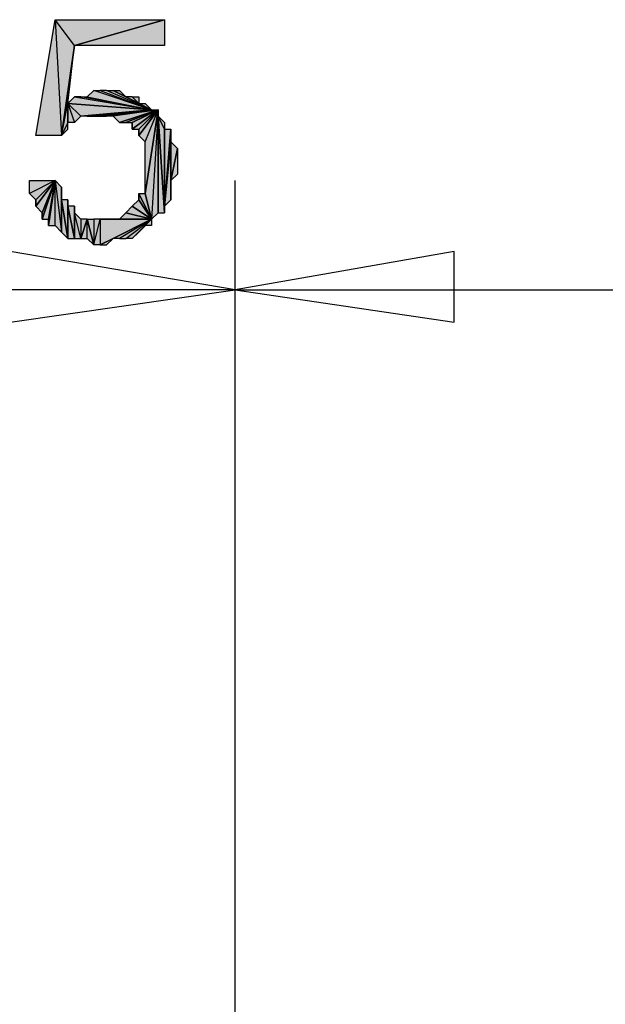
# Model space of a CAD drawing. Units: inches. Extents: x 5 to 292, y -203 to -1.
# Drawn here: x 130 to 136, y -67 to -57 of the extents above; entities that cross this region are included whole.
import ezdxf

# ---------------------------------------------------------------- set-up
doc = ezdxf.new("R2010")
doc.units = ezdxf.units.IN
doc.header["$MEASUREMENT"] = 0
doc.layers.add('Ebene 1', color=7, linetype='Continuous')

# ---------------------------------------------------------------- blocks, each defined once
blk = doc.blocks.new('block 2')
at = {"layer": 'Ebene 1', "true_color": 0x000001}
h = blk.add_hatch(color=178, dxfattribs=at)
h.dxf.hatch_style = 2
h.paths.add_polyline_path([(130.6336, -58.2859), (130.8241, -57.1429), (130.8876, -58.2859)])
h = blk.add_hatch(color=178, dxfattribs=at)
h.dxf.hatch_style = 2
h.paths.add_polyline_path([(131.0146, -57.3969), (130.8241, -57.1429), (131.9036, -57.1429)])
h.paths.add_polyline_path([(130.8876, -58.2859), (131.0146, -57.3969), (130.8241, -57.1429)])
h = blk.add_hatch(color=178, dxfattribs=at)
h.dxf.hatch_style = 2
h.paths.add_polyline_path([(131.0146, -57.3969), (131.9036, -57.1429), (131.9036, -57.3969)])
h = blk.add_hatch(color=178, dxfattribs=at)
h.dxf.hatch_style = 2
h.paths.add_polyline_path([(130.8876, -58.2859), (130.9511, -57.9684), (131.0146, -57.3969)])
h.paths.add_polyline_path([(130.9511, -58.1589), (130.8876, -58.2859), (130.9511, -57.9684)])
h.paths.add_polyline_path([(130.9511, -58.2224), (130.9511, -58.1589), (130.8876, -58.2859)])
h = blk.add_hatch(color=178, dxfattribs=at)
h.dxf.hatch_style = 2
h.paths.add_polyline_path([(131.7766, -58.0319), (131.2051, -57.8415), (131.1416, -57.9049)])
h.paths.add_polyline_path([(131.2686, -57.8415), (131.7766, -58.0319), (131.2051, -57.8415)])
h = blk.add_hatch(color=178, dxfattribs=at)
h.dxf.hatch_style = 2
h.paths.add_polyline_path([(131.7766, -58.0319), (131.3321, -57.8415), (131.2686, -57.8415)])
h.paths.add_polyline_path([(131.3956, -57.8415), (131.7766, -58.0319), (131.3321, -57.8415)])
h.paths.add_polyline_path([(131.5226, -57.9049), (131.3956, -57.8415), (131.7766, -58.0319)])
h.paths.add_polyline_path([(131.4591, -57.8415), (131.5226, -57.9049), (131.3956, -57.8415)])
h = blk.add_hatch(color=178, dxfattribs=at)
h.dxf.hatch_style = 2
h.paths.add_polyline_path([(130.9511, -57.9684), (131.0146, -57.9049), (131.7766, -58.0319)])
h = blk.add_hatch(color=178, dxfattribs=at)
h.dxf.hatch_style = 2
h.paths.add_polyline_path([(131.0781, -58.0955), (130.9511, -57.9684), (131.7766, -58.0319)])
h.paths.add_polyline_path([(131.0146, -58.1589), (131.0781, -58.0955), (130.9511, -57.9684)])
h = blk.add_hatch(color=178, dxfattribs=at)
h.dxf.hatch_style = 2
h.paths.add_polyline_path([(130.9511, -58.1589), (130.9511, -57.9684), (131.0146, -58.1589)])
h = blk.add_hatch(color=178, dxfattribs=at)
h.dxf.hatch_style = 2
h.paths.add_polyline_path([(131.7766, -58.0319), (131.0781, -57.9049), (131.0146, -57.9049)])
h.paths.add_polyline_path([(131.1416, -57.9049), (131.7766, -58.0319), (131.0781, -57.9049)])
h = blk.add_hatch(color=178, dxfattribs=at)
h.dxf.hatch_style = 2
h.paths.add_polyline_path([(131.6496, -57.9684), (131.5861, -57.9049), (131.5226, -57.9049)])
h.paths.add_polyline_path([(131.6496, -57.9049), (131.6496, -57.9684), (131.5861, -57.9049)])
h = blk.add_hatch(color=178, dxfattribs=at)
h.dxf.hatch_style = 2
h.paths.add_polyline_path([(131.5226, -57.9049), (131.6496, -57.9684), (131.7766, -58.0319)])
h = blk.add_hatch(color=178, dxfattribs=at)
h.dxf.hatch_style = 2
h.paths.add_polyline_path([(131.6496, -57.9684), (131.7131, -57.9684), (131.7766, -58.0319)])
h = blk.add_hatch(color=178, dxfattribs=at)
h.dxf.hatch_style = 2
h.paths.add_polyline_path([(131.7766, -58.0319), (131.1416, -58.0955), (131.0781, -58.0955)])
h.paths.add_polyline_path([(131.2051, -58.0955), (131.7766, -58.0319), (131.1416, -58.0955)])
h = blk.add_hatch(color=178, dxfattribs=at)
h.dxf.hatch_style = 2
h.paths.add_polyline_path([(131.2686, -58.0955), (131.7766, -58.0319), (131.8401, -58.0319)])
h.paths.add_polyline_path([(131.2051, -58.0955), (131.2686, -58.0955), (131.7766, -58.0319)])
h = blk.add_hatch(color=178, dxfattribs=at)
h.dxf.hatch_style = 2
h.paths.add_polyline_path([(131.2686, -58.0955), (131.3321, -58.0955), (131.8401, -58.0319)])
h = blk.add_hatch(color=178, dxfattribs=at)
h.dxf.hatch_style = 2
h.paths.add_polyline_path([(131.8401, -58.0319), (131.3956, -58.0955), (131.3321, -58.0955)])
h.paths.add_polyline_path([(131.4591, -58.1589), (131.8401, -58.0319), (131.3956, -58.0955)])
h = blk.add_hatch(color=178, dxfattribs=at)
h.dxf.hatch_style = 2
h.paths.add_polyline_path([(131.4591, -58.1589), (131.5226, -58.1589), (131.8401, -58.0319)])
h = blk.add_hatch(color=178, dxfattribs=at)
h.dxf.hatch_style = 2
h.paths.add_polyline_path([(131.5226, -58.1589), (131.5861, -58.1589), (131.8401, -58.0319)])
h = blk.add_hatch(color=178, dxfattribs=at)
h.dxf.hatch_style = 2
h.paths.add_polyline_path([(131.5861, -58.2224), (131.6496, -58.2224), (131.8401, -58.0319)])
h = blk.add_hatch(color=178, dxfattribs=at)
h.dxf.hatch_style = 2
h.paths.add_polyline_path([(131.5861, -58.1589), (131.5861, -58.2224), (131.8401, -58.0319)])
edge = h.paths.add_edge_path()
edge.add_spline(control_points=[(131.5861, -58.2224), (131.5861, -58.2224), (131.5861, -58.1589), (131.5861, -58.1589), (131.5861, -58.1589), (131.5861, -58.2224), (131.5861, -58.2224)], knot_values=[0, 0, 0, 0, 1, 1, 1, 2, 2, 2, 2], degree=3, periodic=1)
h = blk.add_hatch(color=178, dxfattribs=at)
h.dxf.hatch_style = 2
h.paths.add_polyline_path([(131.6496, -58.2859), (131.7131, -58.3495), (131.8401, -58.0319)])
h = blk.add_hatch(color=178, dxfattribs=at)
h.dxf.hatch_style = 2
h.paths.add_polyline_path([(131.6496, -58.2224), (131.6496, -58.2859), (131.8401, -58.0319)])
edge = h.paths.add_edge_path()
edge.add_spline(control_points=[(131.6496, -58.2859), (131.6496, -58.2859), (131.6496, -58.2224), (131.6496, -58.2224), (131.6496, -58.2224), (131.6496, -58.2859), (131.6496, -58.2859)], knot_values=[0, 0, 0, 0, 1, 1, 1, 2, 2, 2, 2], degree=3, periodic=1)
h = blk.add_hatch(color=178, dxfattribs=at)
h.dxf.hatch_style = 2
h.paths.add_polyline_path([(131.8401, -58.0319), (131.7766, -59.1115), (131.7131, -58.8575)])
h.paths.add_polyline_path([(131.8401, -59.0479), (131.8401, -58.0319), (131.7766, -59.1115)])
h = blk.add_hatch(color=178, dxfattribs=at)
h.dxf.hatch_style = 2
h.paths.add_polyline_path([(131.8401, -58.0319), (131.7131, -58.8575), (131.7131, -58.3495)])
h = blk.add_hatch(color=178, dxfattribs=at)
h.dxf.hatch_style = 2
h.paths.add_polyline_path([(131.8401, -58.0955), (131.8401, -59.0479), (131.9036, -59.0479)])
h.paths.add_polyline_path([(131.8401, -58.0319), (131.8401, -58.0955), (131.8401, -59.0479)])
h = blk.add_hatch(color=178, dxfattribs=at)
h.dxf.hatch_style = 2
h.paths.add_polyline_path([(131.9036, -58.2224), (131.8401, -58.0955), (131.9036, -59.0479)])
h.paths.add_polyline_path([(131.9036, -58.1589), (131.9036, -58.2224), (131.8401, -58.0955)])
h = blk.add_hatch(color=178, dxfattribs=at)
h.dxf.hatch_style = 2
h.paths.add_polyline_path([(131.9671, -58.3495), (131.9036, -58.9844), (131.9671, -58.9209)])
h.paths.add_polyline_path([(131.9671, -58.2224), (131.9671, -58.3495), (131.9036, -58.9844)])
h = blk.add_hatch(color=178, dxfattribs=at)
h.dxf.hatch_style = 2
h.paths.add_polyline_path([(131.9036, -58.9844), (131.9036, -58.2224), (131.9671, -58.2224)])
h.paths.add_polyline_path([(131.9036, -59.0479), (131.9036, -58.9844), (131.9036, -58.2224)])
h = blk.add_hatch(color=178, dxfattribs=at)
h.dxf.hatch_style = 2
h.paths.add_polyline_path([(131.9671, -58.7304), (131.9671, -58.3495), (132.0306, -58.4129)])
h.paths.add_polyline_path([(131.9671, -58.9209), (131.9671, -58.7304), (131.9671, -58.3495)])
h = blk.add_hatch(color=178, dxfattribs=at)
h.dxf.hatch_style = 2
h.paths.add_polyline_path([(131.9671, -58.7304), (132.0306, -58.4129), (132.0306, -58.6669)])
h = blk.add_hatch(color=178, dxfattribs=at)
h.dxf.hatch_style = 2
h.paths.add_polyline_path([(130.8241, -58.7304), (130.5701, -58.8575), (130.5701, -58.7304)])
h.paths.add_polyline_path([(130.6336, -58.9209), (130.8241, -58.7304), (130.5701, -58.8575)])
h = blk.add_hatch(color=178, dxfattribs=at)
h.dxf.hatch_style = 2
h.paths.add_polyline_path([(130.6336, -58.9844), (130.6971, -59.0479), (130.8241, -58.7304)])
h = blk.add_hatch(color=178, dxfattribs=at)
h.dxf.hatch_style = 2
h.paths.add_polyline_path([(130.6336, -58.9209), (130.6336, -58.9844), (130.8241, -58.7304)])
edge = h.paths.add_edge_path()
edge.add_spline(control_points=[(130.6336, -58.9844), (130.6336, -58.9844), (130.6336, -58.9209), (130.6336, -58.9209), (130.6336, -58.9209), (130.6336, -58.9844), (130.6336, -58.9844)], knot_values=[0, 0, 0, 0, 1, 1, 1, 2, 2, 2, 2], degree=3, periodic=1)
h = blk.add_hatch(color=178, dxfattribs=at)
h.dxf.hatch_style = 2
h.paths.add_polyline_path([(130.6971, -59.1115), (130.7606, -59.1115), (130.8241, -58.7304)])
h = blk.add_hatch(color=178, dxfattribs=at)
h.dxf.hatch_style = 2
h.paths.add_polyline_path([(130.6971, -59.0479), (130.6971, -59.1115), (130.8241, -58.7304)])
edge = h.paths.add_edge_path()
edge.add_spline(control_points=[(130.6971, -59.1115), (130.6971, -59.1115), (130.6971, -59.0479), (130.6971, -59.0479), (130.6971, -59.0479), (130.6971, -59.1115), (130.6971, -59.1115)], knot_values=[0, 0, 0, 0, 1, 1, 1, 2, 2, 2, 2], degree=3, periodic=1)
h = blk.add_hatch(color=178, dxfattribs=at)
h.dxf.hatch_style = 2
h.paths.add_polyline_path([(130.8241, -58.7304), (130.8876, -59.2384), (130.8876, -58.7939)])
h.paths.add_polyline_path([(130.8241, -59.1749), (130.8241, -58.7304), (130.8876, -59.2384)])
h.paths.add_polyline_path([(130.7606, -59.1749), (130.8241, -59.1749), (130.8241, -58.7304)])
h = blk.add_hatch(color=178, dxfattribs=at)
h.dxf.hatch_style = 2
h.paths.add_polyline_path([(130.7606, -59.1115), (130.7606, -59.1749), (130.8241, -58.7304)])
edge = h.paths.add_edge_path()
edge.add_spline(control_points=[(130.7606, -59.1749), (130.7606, -59.1749), (130.7606, -59.1115), (130.7606, -59.1115), (130.7606, -59.1115), (130.7606, -59.1749), (130.7606, -59.1749)], knot_values=[0, 0, 0, 0, 1, 1, 1, 2, 2, 2, 2], degree=3, periodic=1)
h = blk.add_hatch(color=178, dxfattribs=at)
h.dxf.hatch_style = 2
h.paths.add_polyline_path([(130.8876, -58.9209), (130.8876, -59.2384), (130.9511, -59.3019)])
h.paths.add_polyline_path([(130.8876, -58.7939), (130.8876, -58.9209), (130.8876, -59.2384)])
h = blk.add_hatch(color=178, dxfattribs=at)
h.dxf.hatch_style = 2
h.paths.add_polyline_path([(131.6496, -58.8575), (131.7131, -58.8575), (131.7766, -59.1115)])
h = blk.add_hatch(color=178, dxfattribs=at)
h.dxf.hatch_style = 2
h.paths.add_polyline_path([(131.6496, -58.9209), (131.6496, -58.8575), (131.7766, -59.1115)])
edge = h.paths.add_edge_path()
edge.add_spline(control_points=[(131.6496, -58.8575), (131.6496, -58.8575), (131.6496, -58.9209), (131.6496, -58.9209), (131.6496, -58.9209), (131.6496, -58.8575), (131.6496, -58.8575)], knot_values=[0, 0, 0, 0, 1, 1, 1, 2, 2, 2, 2], degree=3, periodic=1)
h = blk.add_hatch(color=178, dxfattribs=at)
h.dxf.hatch_style = 2
h.paths.add_polyline_path([(130.8876, -58.9209), (130.9511, -59.3019), (130.9511, -58.9209)])
h = blk.add_hatch(color=178, dxfattribs=at)
h.dxf.hatch_style = 2
h.paths.add_polyline_path([(130.9511, -58.9844), (130.9511, -59.3019), (131.0146, -59.3019)])
h.paths.add_polyline_path([(130.9511, -58.9209), (130.9511, -58.9844), (130.9511, -59.3019)])
h = blk.add_hatch(color=178, dxfattribs=at)
h.dxf.hatch_style = 2
h.paths.add_polyline_path([(131.5861, -58.9844), (131.6496, -58.9209), (131.7766, -59.1115)])
h = blk.add_hatch(color=178, dxfattribs=at)
h.dxf.hatch_style = 2
h.paths.add_polyline_path([(130.9511, -58.9844), (131.0146, -59.3019), (131.0146, -58.9844)])
h = blk.add_hatch(color=178, dxfattribs=at)
h.dxf.hatch_style = 2
h.paths.add_polyline_path([(131.0146, -59.0479), (131.0146, -59.3019), (131.0781, -59.3019)])
h.paths.add_polyline_path([(131.0146, -58.9844), (131.0146, -59.0479), (131.0146, -59.3019)])
h = blk.add_hatch(color=178, dxfattribs=at)
h.dxf.hatch_style = 2
h.paths.add_polyline_path([(131.0781, -59.1115), (131.0781, -59.3019), (131.1416, -59.1115)])
h.paths.add_polyline_path([(131.0146, -59.0479), (131.0781, -59.1115), (131.0781, -59.3019)])
h = blk.add_hatch(color=178, dxfattribs=at)
h.dxf.hatch_style = 2
h.paths.add_polyline_path([(131.7766, -59.1115), (131.4591, -59.1115), (131.3956, -59.1115)])
h.paths.add_polyline_path([(131.5226, -59.0479), (131.7766, -59.1115), (131.4591, -59.1115)])
h = blk.add_hatch(color=178, dxfattribs=at)
h.dxf.hatch_style = 2
h.paths.add_polyline_path([(131.5226, -59.0479), (131.5861, -58.9844), (131.7766, -59.1115)])
h = blk.add_hatch(color=178, dxfattribs=at)
h.dxf.hatch_style = 2
h.paths.add_polyline_path([(131.1416, -59.3019), (131.1416, -59.1115), (131.2051, -59.3654)])
h.paths.add_polyline_path([(131.0781, -59.3019), (131.1416, -59.3019), (131.1416, -59.1115)])
h = blk.add_hatch(color=178, dxfattribs=at)
h.dxf.hatch_style = 2
h.paths.add_polyline_path([(131.2051, -59.3654), (131.2686, -59.1115), (131.2686, -59.3654)])
h.paths.add_polyline_path([(131.2051, -59.1115), (131.2051, -59.3654), (131.2686, -59.1115)])
h.paths.add_polyline_path([(131.1416, -59.1115), (131.2051, -59.1115), (131.2051, -59.3654)])
h = blk.add_hatch(color=178, dxfattribs=at)
h.dxf.hatch_style = 2
h.paths.add_polyline_path([(131.2686, -59.3654), (131.7766, -59.1115), (131.2686, -59.1115)])
h.paths.add_polyline_path([(131.3956, -59.3019), (131.2686, -59.3654), (131.7766, -59.1115)])
h.paths.add_polyline_path([(131.3321, -59.3654), (131.3956, -59.3019), (131.2686, -59.3654)])
h = blk.add_hatch(color=178, dxfattribs=at)
h.dxf.hatch_style = 2
h.paths.add_polyline_path([(131.7766, -59.1115), (131.3321, -59.1115), (131.2686, -59.1115)])
h.paths.add_polyline_path([(131.3956, -59.1115), (131.7766, -59.1115), (131.3321, -59.1115)])
h = blk.add_hatch(color=178, dxfattribs=at)
h.dxf.hatch_style = 2
h.paths.add_polyline_path([(131.7766, -59.1115), (131.4591, -59.3019), (131.3956, -59.3019)])
h.paths.add_polyline_path([(131.5226, -59.3019), (131.7766, -59.1115), (131.4591, -59.3019)])
h = blk.add_hatch(color=178, dxfattribs=at)
h.dxf.hatch_style = 2
h.paths.add_polyline_path([(131.7766, -59.1115), (131.5861, -59.3019), (131.5226, -59.3019)])
h.paths.add_polyline_path([(131.6496, -59.2384), (131.7766, -59.1115), (131.5861, -59.3019)])
h = blk.add_hatch(color=178, dxfattribs=at)
h.dxf.hatch_style = 2
h.paths.add_polyline_path([(131.7131, -59.1749), (131.7766, -59.1115), (131.7766, -59.1749)])
h.paths.add_polyline_path([(131.6496, -59.2384), (131.7131, -59.1749), (131.7766, -59.1115)])
h = blk.add_hatch(color=178, dxfattribs=at)
h.dxf.hatch_style = 2
h.paths.add_polyline_path([(130.3796, -59.429), (130.3796, -60.1274), (132.6021, -59.8099)])
h.paths.add_polyline_path([(132.6021, -59.8099), (130.3796, -59.429), (130.3796, -60.1274)])
h = blk.add_hatch(color=178, dxfattribs=at)
h.dxf.hatch_style = 2
h.paths.add_polyline_path([(134.7611, -60.1274), (134.7611, -59.429), (132.6021, -59.8099)])
h.paths.add_polyline_path([(132.6021, -59.8099), (134.7611, -60.1274), (134.7611, -59.429)])
at = {"layer": 'Ebene 1', "lineweight": 0}
for points in [[(130.6336, -58.2859), (130.8241, -57.1429), (130.8876, -58.2859), (130.6336, -58.2859)], [(131.0146, -57.3969), (130.8241, -57.1429), (131.9036, -57.1429), (131.0146, -57.3969)], [(130.8876, -58.2859), (131.0146, -57.3969), (130.8241, -57.1429), (130.8876, -58.2859)], [(131.0146, -57.3969), (131.9036, -57.1429), (131.9036, -57.3969), (131.0146, -57.3969)], [(130.8876, -58.2859), (130.9511, -57.9684), (131.0146, -57.3969), (130.8876, -58.2859)], [(131.7766, -58.0319), (131.2051, -57.8415), (131.1416, -57.9049), (131.7766, -58.0319)], [(131.2686, -57.8415), (131.7766, -58.0319), (131.2051, -57.8415), (131.2686, -57.8415)], [(131.7766, -58.0319), (131.3321, -57.8415), (131.2686, -57.8415), (131.7766, -58.0319)], [(131.3956, -57.8415), (131.7766, -58.0319), (131.3321, -57.8415), (131.3956, -57.8415)], [(131.5226, -57.9049), (131.3956, -57.8415), (131.7766, -58.0319), (131.5226, -57.9049)], [(131.4591, -57.8415), (131.5226, -57.9049), (131.3956, -57.8415), (131.4591, -57.8415)], [(130.9511, -58.1589), (130.8876, -58.2859), (130.9511, -57.9684), (130.9511, -58.1589)], [(130.9511, -57.9684), (131.0146, -57.9049), (131.7766, -58.0319), (130.9511, -57.9684)], [(131.0781, -58.0955), (130.9511, -57.9684), (131.7766, -58.0319), (131.0781, -58.0955)], [(131.0146, -58.1589), (131.0781, -58.0955), (130.9511, -57.9684), (131.0146, -58.1589)], [(130.9511, -58.1589), (130.9511, -57.9684), (131.0146, -58.1589), (130.9511, -58.1589)], [(131.7766, -58.0319), (131.0781, -57.9049), (131.0146, -57.9049), (131.7766, -58.0319)], [(131.1416, -57.9049), (131.7766, -58.0319), (131.0781, -57.9049), (131.1416, -57.9049)], [(131.6496, -57.9684), (131.5861, -57.9049), (131.5226, -57.9049), (131.6496, -57.9684)], [(131.5226, -57.9049), (131.6496, -57.9684), (131.7766, -58.0319), (131.5226, -57.9049)], [(131.6496, -57.9049), (131.6496, -57.9684), (131.5861, -57.9049), (131.6496, -57.9049)], [(131.6496, -57.9684), (131.7131, -57.9684), (131.7766, -58.0319), (131.6496, -57.9684)], [(131.7766, -58.0319), (131.1416, -58.0955), (131.0781, -58.0955), (131.7766, -58.0319)], [(131.2051, -58.0955), (131.7766, -58.0319), (131.1416, -58.0955), (131.2051, -58.0955)], [(131.2051, -58.0955), (131.2686, -58.0955), (131.7766, -58.0319), (131.2051, -58.0955)], [(131.2686, -58.0955), (131.3321, -58.0955), (131.8401, -58.0319), (131.2686, -58.0955)], [(131.2686, -58.0955), (131.7766, -58.0319), (131.8401, -58.0319), (131.2686, -58.0955)], [(131.8401, -58.0319), (131.3956, -58.0955), (131.3321, -58.0955), (131.8401, -58.0319)], [(131.4591, -58.1589), (131.8401, -58.0319), (131.3956, -58.0955), (131.4591, -58.1589)], [(131.4591, -58.1589), (131.5226, -58.1589), (131.8401, -58.0319), (131.4591, -58.1589)], [(131.5226, -58.1589), (131.5861, -58.1589), (131.8401, -58.0319), (131.5226, -58.1589)], [(131.5861, -58.2224), (131.6496, -58.2224), (131.8401, -58.0319), (131.5861, -58.2224)], [(131.5861, -58.1589), (131.5861, -58.2224), (131.8401, -58.0319), (131.5861, -58.1589)], [(131.6496, -58.2859), (131.7131, -58.3495), (131.8401, -58.0319), (131.6496, -58.2859)], [(131.6496, -58.2224), (131.6496, -58.2859), (131.8401, -58.0319), (131.6496, -58.2224)], [(131.8401, -58.0319), (131.7766, -59.1115), (131.7131, -58.8575), (131.8401, -58.0319)], [(131.8401, -58.0319), (131.7131, -58.8575), (131.7131, -58.3495), (131.8401, -58.0319)], [(131.8401, -59.0479), (131.8401, -58.0319), (131.7766, -59.1115), (131.8401, -59.0479)], [(131.8401, -58.0319), (131.8401, -58.0955), (131.8401, -59.0479), (131.8401, -58.0319)], [(131.9036, -58.2224), (131.8401, -58.0955), (131.9036, -59.0479), (131.9036, -58.2224)], [(131.9036, -58.1589), (131.9036, -58.2224), (131.8401, -58.0955), (131.9036, -58.1589)], [(131.8401, -58.0955), (131.8401, -59.0479), (131.9036, -59.0479), (131.8401, -58.0955)], [(130.9511, -58.2224), (130.9511, -58.1589), (130.8876, -58.2859), (130.9511, -58.2224)], [(131.9671, -58.2224), (131.9671, -58.3495), (131.9036, -58.9844), (131.9671, -58.2224)], [(131.9036, -58.9844), (131.9036, -58.2224), (131.9671, -58.2224), (131.9036, -58.9844)], [(131.9036, -59.0479), (131.9036, -58.9844), (131.9036, -58.2224), (131.9036, -59.0479)], [(131.9671, -58.3495), (131.9036, -58.9844), (131.9671, -58.9209), (131.9671, -58.3495)], [(131.9671, -58.7304), (131.9671, -58.3495), (132.0306, -58.4129), (131.9671, -58.7304)], [(131.9671, -58.9209), (131.9671, -58.7304), (131.9671, -58.3495), (131.9671, -58.9209)], [(131.9671, -58.7304), (132.0306, -58.4129), (132.0306, -58.6669), (131.9671, -58.7304)], [(130.8241, -58.7304), (130.5701, -58.8575), (130.5701, -58.7304), (130.8241, -58.7304)], [(130.6336, -58.9209), (130.8241, -58.7304), (130.5701, -58.8575), (130.6336, -58.9209)], [(130.6336, -58.9844), (130.6971, -59.0479), (130.8241, -58.7304), (130.6336, -58.9844)], [(130.6336, -58.9209), (130.6336, -58.9844), (130.8241, -58.7304), (130.6336, -58.9209)], [(130.6971, -59.1115), (130.7606, -59.1115), (130.8241, -58.7304), (130.6971, -59.1115)], [(130.6971, -59.0479), (130.6971, -59.1115), (130.8241, -58.7304), (130.6971, -59.0479)], [(130.7606, -59.1749), (130.8241, -59.1749), (130.8241, -58.7304), (130.7606, -59.1749)], [(130.7606, -59.1115), (130.7606, -59.1749), (130.8241, -58.7304), (130.7606, -59.1115)], [(130.8241, -58.7304), (130.8876, -59.2384), (130.8876, -58.7939), (130.8241, -58.7304)], [(130.8241, -59.1749), (130.8241, -58.7304), (130.8876, -59.2384), (130.8241, -59.1749)], [(130.8876, -58.7939), (130.8876, -58.9209), (130.8876, -59.2384), (130.8876, -58.7939)], [(131.6496, -58.8575), (131.7131, -58.8575), (131.7766, -59.1115), (131.6496, -58.8575)], [(131.6496, -58.9209), (131.6496, -58.8575), (131.7766, -59.1115), (131.6496, -58.9209)], [(130.8876, -58.9209), (130.9511, -59.3019), (130.9511, -58.9209), (130.8876, -58.9209)], [(130.8876, -58.9209), (130.8876, -59.2384), (130.9511, -59.3019), (130.8876, -58.9209)], [(130.9511, -58.9209), (130.9511, -58.9844), (130.9511, -59.3019), (130.9511, -58.9209)], [(131.5861, -58.9844), (131.6496, -58.9209), (131.7766, -59.1115), (131.5861, -58.9844)], [(130.9511, -58.9844), (131.0146, -59.3019), (131.0146, -58.9844), (130.9511, -58.9844)], [(130.9511, -58.9844), (130.9511, -59.3019), (131.0146, -59.3019), (130.9511, -58.9844)], [(131.0146, -58.9844), (131.0146, -59.0479), (131.0146, -59.3019), (131.0146, -58.9844)], [(131.0146, -59.0479), (131.0781, -59.1115), (131.0781, -59.3019), (131.0146, -59.0479)], [(131.0146, -59.0479), (131.0146, -59.3019), (131.0781, -59.3019), (131.0146, -59.0479)], [(131.5226, -59.0479), (131.7766, -59.1115), (131.4591, -59.1115), (131.5226, -59.0479)], [(131.5226, -59.0479), (131.5861, -58.9844), (131.7766, -59.1115), (131.5226, -59.0479)], [(131.0781, -59.3019), (131.1416, -59.3019), (131.1416, -59.1115), (131.0781, -59.3019)], [(131.0781, -59.1115), (131.0781, -59.3019), (131.1416, -59.1115), (131.0781, -59.1115)], [(131.1416, -59.1115), (131.2051, -59.1115), (131.2051, -59.3654), (131.1416, -59.1115)], [(131.1416, -59.3019), (131.1416, -59.1115), (131.2051, -59.3654), (131.1416, -59.3019)], [(131.2051, -59.3654), (131.2686, -59.1115), (131.2686, -59.3654), (131.2051, -59.3654)], [(131.2051, -59.1115), (131.2051, -59.3654), (131.2686, -59.1115), (131.2051, -59.1115)], [(131.2686, -59.3654), (131.7766, -59.1115), (131.2686, -59.1115), (131.2686, -59.3654)], [(131.3956, -59.3019), (131.2686, -59.3654), (131.7766, -59.1115), (131.3956, -59.3019)], [(131.7766, -59.1115), (131.3321, -59.1115), (131.2686, -59.1115), (131.7766, -59.1115)], [(131.3956, -59.1115), (131.7766, -59.1115), (131.3321, -59.1115), (131.3956, -59.1115)], [(131.7766, -59.1115), (131.4591, -59.3019), (131.3956, -59.3019), (131.7766, -59.1115)], [(131.7766, -59.1115), (131.4591, -59.1115), (131.3956, -59.1115), (131.7766, -59.1115)], [(131.5226, -59.3019), (131.7766, -59.1115), (131.4591, -59.3019), (131.5226, -59.3019)], [(131.7766, -59.1115), (131.5861, -59.3019), (131.5226, -59.3019), (131.7766, -59.1115)], [(131.6496, -59.2384), (131.7766, -59.1115), (131.5861, -59.3019), (131.6496, -59.2384)], [(131.6496, -59.2384), (131.7131, -59.1749), (131.7766, -59.1115), (131.6496, -59.2384)], [(131.7131, -59.1749), (131.7766, -59.1115), (131.7766, -59.1749), (131.7131, -59.1749)], [(131.3321, -59.3654), (131.3956, -59.3019), (131.2686, -59.3654), (131.3321, -59.3654)], [(130.3796, -59.429), (130.3796, -60.1274), (132.6021, -59.8099), (130.3796, -59.429)], [(132.6021, -59.8099), (130.3796, -59.429), (130.3796, -60.1274), (132.6021, -59.8099)], [(134.7611, -60.1274), (134.7611, -59.429), (132.6021, -59.8099), (134.7611, -60.1274)], [(132.6021, -59.8099), (134.7611, -60.1274), (134.7611, -59.429), (132.6021, -59.8099)]]:
    blk.add_lwpolyline(points, dxfattribs=at)
at = {"layer": 'Ebene 1', "color": 178, "lineweight": 25, "true_color": 0x000001}
for points in [[(130.6336, -58.2859), (130.8241, -57.1429), (130.8876, -58.2859), (130.6336, -58.2859)], [(131.0146, -57.3969), (130.8241, -57.1429), (131.9036, -57.1429), (131.0146, -57.3969)], [(130.8876, -58.2859), (131.0146, -57.3969), (130.8241, -57.1429), (130.8876, -58.2859)], [(131.0146, -57.3969), (131.9036, -57.1429), (131.9036, -57.3969), (131.0146, -57.3969)], [(130.8876, -58.2859), (130.9511, -57.9684), (131.0146, -57.3969), (130.8876, -58.2859)], [(131.7766, -58.0319), (131.2051, -57.8415), (131.1416, -57.9049), (131.7766, -58.0319)], [(131.2686, -57.8415), (131.7766, -58.0319), (131.2051, -57.8415), (131.2686, -57.8415)], [(131.7766, -58.0319), (131.3321, -57.8415), (131.2686, -57.8415), (131.7766, -58.0319)], [(131.3956, -57.8415), (131.7766, -58.0319), (131.3321, -57.8415), (131.3956, -57.8415)], [(131.5226, -57.9049), (131.3956, -57.8415), (131.7766, -58.0319), (131.5226, -57.9049)], [(131.4591, -57.8415), (131.5226, -57.9049), (131.3956, -57.8415), (131.4591, -57.8415)], [(130.9511, -58.1589), (130.8876, -58.2859), (130.9511, -57.9684), (130.9511, -58.1589)], [(130.9511, -57.9684), (131.0146, -57.9049), (131.7766, -58.0319), (130.9511, -57.9684)], [(131.0781, -58.0955), (130.9511, -57.9684), (131.7766, -58.0319), (131.0781, -58.0955)], [(131.0146, -58.1589), (131.0781, -58.0955), (130.9511, -57.9684), (131.0146, -58.1589)], [(130.9511, -58.1589), (130.9511, -57.9684), (131.0146, -58.1589), (130.9511, -58.1589)], [(131.7766, -58.0319), (131.0781, -57.9049), (131.0146, -57.9049), (131.7766, -58.0319)], [(131.1416, -57.9049), (131.7766, -58.0319), (131.0781, -57.9049), (131.1416, -57.9049)], [(131.6496, -57.9684), (131.5861, -57.9049), (131.5226, -57.9049), (131.6496, -57.9684)], [(131.5226, -57.9049), (131.6496, -57.9684), (131.7766, -58.0319), (131.5226, -57.9049)], [(131.6496, -57.9049), (131.6496, -57.9684), (131.5861, -57.9049), (131.6496, -57.9049)], [(131.6496, -57.9684), (131.7131, -57.9684), (131.7766, -58.0319), (131.6496, -57.9684)], [(131.7766, -58.0319), (131.1416, -58.0955), (131.0781, -58.0955), (131.7766, -58.0319)], [(131.2051, -58.0955), (131.7766, -58.0319), (131.1416, -58.0955), (131.2051, -58.0955)], [(131.2051, -58.0955), (131.2686, -58.0955), (131.7766, -58.0319), (131.2051, -58.0955)], [(131.2686, -58.0955), (131.3321, -58.0955), (131.8401, -58.0319), (131.2686, -58.0955)], [(131.2686, -58.0955), (131.7766, -58.0319), (131.8401, -58.0319), (131.2686, -58.0955)], [(131.8401, -58.0319), (131.3956, -58.0955), (131.3321, -58.0955), (131.8401, -58.0319)], [(131.4591, -58.1589), (131.8401, -58.0319), (131.3956, -58.0955), (131.4591, -58.1589)], [(131.4591, -58.1589), (131.5226, -58.1589), (131.8401, -58.0319), (131.4591, -58.1589)], [(131.5226, -58.1589), (131.5861, -58.1589), (131.8401, -58.0319), (131.5226, -58.1589)], [(131.5861, -58.2224), (131.6496, -58.2224), (131.8401, -58.0319), (131.5861, -58.2224)], [(131.5861, -58.1589), (131.5861, -58.2224), (131.8401, -58.0319), (131.5861, -58.1589)], [(131.6496, -58.2859), (131.7131, -58.3495), (131.8401, -58.0319), (131.6496, -58.2859)], [(131.6496, -58.2224), (131.6496, -58.2859), (131.8401, -58.0319), (131.6496, -58.2224)], [(131.8401, -58.0319), (131.7766, -59.1115), (131.7131, -58.8575), (131.8401, -58.0319)], [(131.8401, -58.0319), (131.7131, -58.8575), (131.7131, -58.3495), (131.8401, -58.0319)], [(131.8401, -59.0479), (131.8401, -58.0319), (131.7766, -59.1115), (131.8401, -59.0479)], [(131.8401, -58.0319), (131.8401, -58.0955), (131.8401, -59.0479), (131.8401, -58.0319)], [(131.9036, -58.2224), (131.8401, -58.0955), (131.9036, -59.0479), (131.9036, -58.2224)], [(131.9036, -58.1589), (131.9036, -58.2224), (131.8401, -58.0955), (131.9036, -58.1589)], [(131.8401, -58.0955), (131.8401, -59.0479), (131.9036, -59.0479), (131.8401, -58.0955)], [(130.9511, -58.2224), (130.9511, -58.1589), (130.8876, -58.2859), (130.9511, -58.2224)], [(131.9671, -58.2224), (131.9671, -58.3495), (131.9036, -58.9844), (131.9671, -58.2224)], [(131.9036, -58.9844), (131.9036, -58.2224), (131.9671, -58.2224), (131.9036, -58.9844)], [(131.9036, -59.0479), (131.9036, -58.9844), (131.9036, -58.2224), (131.9036, -59.0479)], [(131.9671, -58.3495), (131.9036, -58.9844), (131.9671, -58.9209), (131.9671, -58.3495)], [(131.9671, -58.7304), (131.9671, -58.3495), (132.0306, -58.4129), (131.9671, -58.7304)], [(131.9671, -58.9209), (131.9671, -58.7304), (131.9671, -58.3495), (131.9671, -58.9209)], [(131.9671, -58.7304), (132.0306, -58.4129), (132.0306, -58.6669), (131.9671, -58.7304)], [(130.8241, -58.7304), (130.5701, -58.8575), (130.5701, -58.7304), (130.8241, -58.7304)], [(130.6336, -58.9209), (130.8241, -58.7304), (130.5701, -58.8575), (130.6336, -58.9209)], [(130.6336, -58.9844), (130.6971, -59.0479), (130.8241, -58.7304), (130.6336, -58.9844)], [(130.6336, -58.9209), (130.6336, -58.9844), (130.8241, -58.7304), (130.6336, -58.9209)], [(130.6971, -59.1115), (130.7606, -59.1115), (130.8241, -58.7304), (130.6971, -59.1115)], [(130.6971, -59.0479), (130.6971, -59.1115), (130.8241, -58.7304), (130.6971, -59.0479)], [(130.7606, -59.1749), (130.8241, -59.1749), (130.8241, -58.7304), (130.7606, -59.1749)], [(130.7606, -59.1115), (130.7606, -59.1749), (130.8241, -58.7304), (130.7606, -59.1115)], [(130.8241, -58.7304), (130.8876, -59.2384), (130.8876, -58.7939), (130.8241, -58.7304)], [(130.8241, -59.1749), (130.8241, -58.7304), (130.8876, -59.2384), (130.8241, -59.1749)], [(132.6021, -76.8279), (132.6021, -58.7304)], [(132.6021, -76.8279), (132.6021, -58.7304)], [(130.8876, -58.7939), (130.8876, -58.9209), (130.8876, -59.2384), (130.8876, -58.7939)], [(131.6496, -58.8575), (131.7131, -58.8575), (131.7766, -59.1115), (131.6496, -58.8575)], [(131.6496, -58.9209), (131.6496, -58.8575), (131.7766, -59.1115), (131.6496, -58.9209)], [(130.8876, -58.9209), (130.9511, -59.3019), (130.9511, -58.9209), (130.8876, -58.9209)], [(130.8876, -58.9209), (130.8876, -59.2384), (130.9511, -59.3019), (130.8876, -58.9209)], [(130.9511, -58.9209), (130.9511, -58.9844), (130.9511, -59.3019), (130.9511, -58.9209)], [(131.5861, -58.9844), (131.6496, -58.9209), (131.7766, -59.1115), (131.5861, -58.9844)], [(130.9511, -58.9844), (131.0146, -59.3019), (131.0146, -58.9844), (130.9511, -58.9844)], [(130.9511, -58.9844), (130.9511, -59.3019), (131.0146, -59.3019), (130.9511, -58.9844)], [(131.0146, -58.9844), (131.0146, -59.0479), (131.0146, -59.3019), (131.0146, -58.9844)], [(131.0146, -59.0479), (131.0781, -59.1115), (131.0781, -59.3019), (131.0146, -59.0479)], [(131.0146, -59.0479), (131.0146, -59.3019), (131.0781, -59.3019), (131.0146, -59.0479)], [(131.5226, -59.0479), (131.7766, -59.1115), (131.4591, -59.1115), (131.5226, -59.0479)], [(131.5226, -59.0479), (131.5861, -58.9844), (131.7766, -59.1115), (131.5226, -59.0479)], [(131.0781, -59.3019), (131.1416, -59.3019), (131.1416, -59.1115), (131.0781, -59.3019)], [(131.0781, -59.1115), (131.0781, -59.3019), (131.1416, -59.1115), (131.0781, -59.1115)], [(131.1416, -59.1115), (131.2051, -59.1115), (131.2051, -59.3654), (131.1416, -59.1115)], [(131.1416, -59.3019), (131.1416, -59.1115), (131.2051, -59.3654), (131.1416, -59.3019)], [(131.2051, -59.3654), (131.2686, -59.1115), (131.2686, -59.3654), (131.2051, -59.3654)], [(131.2051, -59.1115), (131.2051, -59.3654), (131.2686, -59.1115), (131.2051, -59.1115)], [(131.2686, -59.3654), (131.7766, -59.1115), (131.2686, -59.1115), (131.2686, -59.3654)], [(131.3956, -59.3019), (131.2686, -59.3654), (131.7766, -59.1115), (131.3956, -59.3019)], [(131.7766, -59.1115), (131.3321, -59.1115), (131.2686, -59.1115), (131.7766, -59.1115)], [(131.3956, -59.1115), (131.7766, -59.1115), (131.3321, -59.1115), (131.3956, -59.1115)], [(131.7766, -59.1115), (131.4591, -59.3019), (131.3956, -59.3019), (131.7766, -59.1115)], [(131.7766, -59.1115), (131.4591, -59.1115), (131.3956, -59.1115), (131.7766, -59.1115)], [(131.5226, -59.3019), (131.7766, -59.1115), (131.4591, -59.3019), (131.5226, -59.3019)], [(131.7766, -59.1115), (131.5861, -59.3019), (131.5226, -59.3019), (131.7766, -59.1115)], [(131.6496, -59.2384), (131.7766, -59.1115), (131.5861, -59.3019), (131.6496, -59.2384)], [(131.6496, -59.2384), (131.7131, -59.1749), (131.7766, -59.1115), (131.6496, -59.2384)], [(131.7131, -59.1749), (131.7766, -59.1115), (131.7766, -59.1749), (131.7131, -59.1749)], [(131.3321, -59.3654), (131.3956, -59.3019), (131.2686, -59.3654), (131.3321, -59.3654)], [(130.3796, -59.429), (130.3796, -60.1274), (132.6021, -59.8099), (130.3796, -59.429)], [(132.6021, -59.8099), (130.3796, -59.429), (130.3796, -60.1274), (132.6021, -59.8099)], [(134.7611, -60.1274), (134.7611, -59.429), (132.6021, -59.8099), (134.7611, -60.1274)], [(132.6021, -59.8099), (134.7611, -60.1274), (134.7611, -59.429), (132.6021, -59.8099)], [(132.6021, -59.8099), (130.3796, -59.8099)], [(132.6021, -59.8099), (134.7611, -59.8099)], [(134.7611, -59.8099), (186.5136, -59.8099)]]:
    blk.add_lwpolyline(points, dxfattribs=at)
at = {"layer": 'Ebene 1', "lineweight": 0}
for points in [[(131.5861, -58.2224), (131.5861, -58.2224), (131.5861, -58.1589), (131.5861, -58.1589), (131.5861, -58.1589), (131.5861, -58.2224), (131.5861, -58.2224)], [(131.6496, -58.2859), (131.6496, -58.2859), (131.6496, -58.2224), (131.6496, -58.2224), (131.6496, -58.2224), (131.6496, -58.2859), (131.6496, -58.2859)], [(131.6496, -58.8575), (131.6496, -58.8575), (131.6496, -58.9209), (131.6496, -58.9209), (131.6496, -58.9209), (131.6496, -58.8575), (131.6496, -58.8575)], [(130.6336, -58.9844), (130.6336, -58.9844), (130.6336, -58.9209), (130.6336, -58.9209), (130.6336, -58.9209), (130.6336, -58.9844), (130.6336, -58.9844)], [(130.6971, -59.1115), (130.6971, -59.1115), (130.6971, -59.0479), (130.6971, -59.0479), (130.6971, -59.0479), (130.6971, -59.1115), (130.6971, -59.1115)], [(130.7606, -59.1749), (130.7606, -59.1749), (130.7606, -59.1115), (130.7606, -59.1115), (130.7606, -59.1115), (130.7606, -59.1749), (130.7606, -59.1749)]]:
    blk.add_open_spline(points, degree=3, knots=[0, 0, 0, 0, 1, 1, 1, 2, 2, 2, 2], dxfattribs=at)
at = {"layer": 'Ebene 1', "color": 178, "lineweight": 25, "true_color": 0x000001}
for points in [[(131.5861, -58.2224), (131.5861, -58.2224), (131.5861, -58.1589), (131.5861, -58.1589), (131.5861, -58.1589), (131.5861, -58.2224), (131.5861, -58.2224)], [(131.6496, -58.2859), (131.6496, -58.2859), (131.6496, -58.2224), (131.6496, -58.2224), (131.6496, -58.2224), (131.6496, -58.2859), (131.6496, -58.2859)], [(131.6496, -58.8575), (131.6496, -58.8575), (131.6496, -58.9209), (131.6496, -58.9209), (131.6496, -58.9209), (131.6496, -58.8575), (131.6496, -58.8575)], [(130.6336, -58.9844), (130.6336, -58.9844), (130.6336, -58.9209), (130.6336, -58.9209), (130.6336, -58.9209), (130.6336, -58.9844), (130.6336, -58.9844)], [(130.6971, -59.1115), (130.6971, -59.1115), (130.6971, -59.0479), (130.6971, -59.0479), (130.6971, -59.0479), (130.6971, -59.1115), (130.6971, -59.1115)], [(130.7606, -59.1749), (130.7606, -59.1749), (130.7606, -59.1115), (130.7606, -59.1115), (130.7606, -59.1115), (130.7606, -59.1749), (130.7606, -59.1749)]]:
    blk.add_open_spline(points, degree=3, knots=[0, 0, 0, 0, 1, 1, 1, 2, 2, 2, 2], dxfattribs=at)

msp = doc.modelspace()

# ---------------------------------------------------------------- block references
at = {"layer": 'Ebene 1'}
msp.add_blockref('block 2', (0, 0), dxfattribs=at)

doc.saveas('drawing.dxf')
